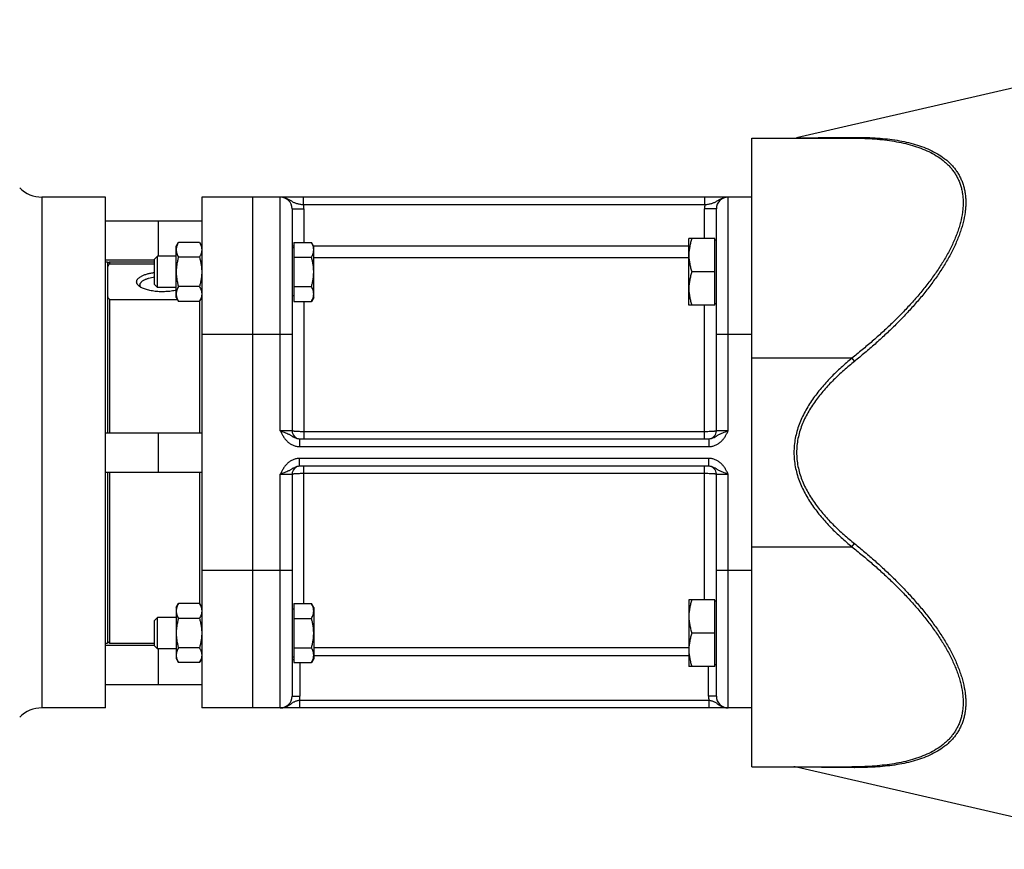
# Model space of a CAD drawing. Units: millimetres. Extents: x -1287 to 2066, y -682 to 887.
# Drawn here: x -1026 to -775, y -61 to 150 of the extents above; entities that cross this region are included whole.
import ezdxf

# ---------------------------------------------------------------- set-up
doc = ezdxf.new("R2010")
doc.units = ezdxf.units.MM
doc.header["$LTSCALE"] = 19.36
doc.layers.get('0').update_dxf_attribs({"linetype": 'CONTINUOUS'})
doc.layers.add('3_ALL_AXES', color=7, linetype='CONTINUOUS')

msp = doc.modelspace()

# ---------------------------------------------------------------- linework, layer by layer
at = {"color": 7, "linetype": 'CONTINUOUS'}
for p, q in [((-697.82, 150.42), (-828.06, 120.35)), ((-839.49, -39.73), (-839.49, 120.27)), ((-839.49, 120.27), (-814.01, 120.27)), ((-1003.99, 105.27), (-1020.18, 105.27)), ((-1003.99, -24.73), (-1003.99, 105.27)), ((-979.49, 105.27), (-979.49, -24.73)), ((-839.49, 105.27), (-979.49, 105.27)), ((-966.49, -24.73), (-966.49, 105.27)), ((-956.49, 102.27), (-956.49, 45.77)), ((-848.49, 45.77), (-848.49, 102.27)), ((-1003.99, 99.27), (-979.49, 99.27)), ((-990.49, 90.23), (-990.49, 99.27)), ((-985.99, 92.74), (-985.41, 93.74)), ((-980.07, 93.74), (-985.41, 93.74)), ((-980.07, 93.74), (-979.49, 92.74)), ((-956.09, 93.74), (-956.09, 78.73)), ((-956.09, 93.74), (-951.57, 93.74)), ((-950.99, 92.74), (-951.57, 93.74)), ((-855.49, 77.74), (-855.49, 94.74)), ((-848.89, 94.74), (-855.49, 94.74)), ((-848.89, 77.74), (-848.89, 94.74)), ((-848.49, 94.34), (-848.89, 94.34)), ((-991.49, 89.47), (-990.72, 90.24)), ((-990.72, 82.24), (-990.72, 90.24)), ((-985.99, 90.24), (-990.72, 90.24)), ((-985.99, 79.74), (-985.99, 92.74)), ((-956.09, 92.34), (-956.49, 92.34)), ((-950.99, 79.74), (-950.99, 92.74)), ((-1003.99, 89.27), (-991.49, 89.27)), ((-1003.49, 88.27), (-1002.99, 88.77)), ((-1002.99, 88.77), (-1002.99, 88.28)), ((-1002.99, 88.28), (-991.49, 88.28)), ((-991.49, 83), (-991.49, 89.47)), ((-980.07, 89.99), (-985.41, 89.99)), ((-956.09, 89.99), (-951.57, 89.99)), ((-848.89, 86.24), (-854.73, 86.24)), ((-991.49, 83), (-990.72, 82.24)), ((-985.99, 82.24), (-990.72, 82.24)), ((-980.07, 82.48), (-985.41, 82.48)), ((-956.09, 82.48), (-951.57, 82.48)), ((-1002.99, 79.12), (-1002.99, 45.27)), ((-985.63, 79.12), (-1002.99, 79.12)), ((-985.99, 79.74), (-985.41, 78.73)), ((-980.07, 78.73), (-985.41, 78.73)), ((-980.07, 78.73), (-979.49, 79.74)), ((-979.99, 45.27), (-979.99, 78.87)), ((-956.09, 80.14), (-956.49, 80.14)), ((-956.09, 78.73), (-951.57, 78.73)), ((-950.99, 79.74), (-951.57, 78.73)), ((-848.89, 77.74), (-855.49, 77.74)), ((-848.49, 78.14), (-848.89, 78.14)), ((-1003.99, 45.27), (-979.49, 45.27)), ((-990.49, 35.27), (-990.49, 45.27)), ((-954.59, 43.77), (-850.39, 43.77)), ((-1003.99, 35.27), (-979.49, 35.27)), ((-1002.99, 35.27), (-1002.99, -8.23)), ((-979.99, 1.68), (-979.99, 35.27)), ((-850.39, 36.77), (-954.59, 36.77)), ((-956.49, 34.77), (-956.49, -21.73)), ((-848.49, -21.73), (-848.49, 34.77)), ((-848.89, 2.81), (-855.49, 2.81)), ((-855.49, 2.81), (-855.49, -14.19)), ((-848.89, -14.19), (-848.89, 2.81)), ((-985.99, 0.81), (-985.41, 1.82)), ((-985.99, 0.81), (-985.99, -12.19)), ((-980.07, 1.82), (-985.41, 1.82)), ((-980.07, 1.82), (-979.49, 0.81)), ((-956.09, 0.41), (-956.49, 0.41)), ((-956.09, 1.82), (-956.09, -13.19)), ((-956.09, 1.82), (-951.57, 1.82)), ((-950.99, 0.81), (-951.57, 1.82)), ((-950.99, 0.81), (-950.99, -12.19)), ((-848.49, 2.41), (-848.89, 2.41)), ((-991.49, -2.46), (-990.72, -1.69)), ((-991.49, -8.92), (-991.49, -2.46)), ((-990.72, -9.69), (-990.72, -1.69)), ((-985.99, -1.69), (-990.72, -1.69)), ((-980.07, -1.94), (-985.41, -1.94)), ((-956.09, -1.94), (-951.57, -1.94)), ((-848.89, -5.69), (-854.73, -5.69)), ((-1003.99, -8.73), (-991.49, -8.73)), ((-1003.49, -7.73), (-1002.99, -8.23)), ((-991.49, -8.92), (-990.72, -9.69)), ((-985.99, -9.69), (-990.72, -9.69)), ((-990.49, -18.73), (-990.49, -9.69)), ((-980.07, -9.44), (-985.41, -9.44)), ((-956.09, -9.44), (-951.57, -9.44)), ((-985.99, -12.19), (-985.41, -13.19)), ((-980.07, -13.19), (-979.49, -12.19)), ((-956.09, -11.79), (-956.49, -11.79)), ((-950.99, -12.19), (-951.57, -13.19)), ((-980.07, -13.19), (-985.41, -13.19)), ((-956.09, -13.19), (-951.57, -13.19)), ((-848.89, -14.19), (-855.49, -14.19)), ((-848.49, -13.79), (-848.89, -13.79)), ((-1003.99, -18.73), (-979.49, -18.73)), ((-1003.99, -24.73), (-1020.18, -24.73)), ((-839.49, -24.73), (-979.49, -24.73)), ((-839.49, -39.73), (-814.01, -39.73)), ((-737.49, -60.71), (-828.06, -39.8))]:
    msp.add_line(p, q, dxfattribs=at)
at = {"color": 9, "linetype": 'CONTINUOUS'}
for p, q in [((-1020.18, 105.27), (-1020.18, -24.73)), ((-959.49, 45.77), (-959.49, 105.27)), ((-953.57, 103.27), (-953.57, 105.27)), ((-851.41, 103.27), (-851.41, 105.27)), ((-845.49, 45.77), (-845.49, 105.27)), ((-851.41, 103.27), (-953.57, 103.27)), ((-956.49, 102.27), (-953.49, 102.27)), ((-953.49, 102.27), (-953.49, 93.74)), ((-851.49, 94.74), (-851.49, 102.27)), ((-848.49, 102.27), (-851.49, 102.27)), ((-956.49, 92.87), (-956.09, 92.87)), ((-951.07, 92.87), (-855.49, 92.87)), ((-950.99, 89.9), (-855.49, 89.9)), ((-953.49, 78.73), (-953.49, 43.77)), ((-851.49, 43.77), (-851.49, 77.74)), ((-956.49, 70.27), (-979.49, 70.27)), ((-839.49, 70.27), (-848.49, 70.27)), ((-814.01, 64.27), (-839.49, 64.27)), ((-814.01, 64.27), (-813.34, 63.46)), ((-956.49, 45.77), (-959.49, 45.77)), ((-851.49, 45.56), (-953.49, 45.56)), ((-845.49, 45.77), (-848.49, 45.77)), ((-954.59, 43.77), (-954.59, 41.77)), ((-850.39, 43.77), (-850.39, 41.77)), ((-954.59, 41.77), (-850.39, 41.77)), ((-954.59, 36.77), (-954.59, 38.77)), ((-850.39, 38.77), (-954.59, 38.77)), ((-850.39, 36.77), (-850.39, 38.77)), ((-953.49, 1.82), (-953.49, 36.77)), ((-851.49, 2.81), (-851.49, 36.77)), ((-959.49, -24.73), (-959.49, 34.77)), ((-959.49, 34.77), (-956.49, 34.77)), ((-953.49, 34.98), (-851.49, 34.98)), ((-848.49, 34.77), (-845.49, 34.77)), ((-845.49, -24.73), (-845.49, 34.77)), ((-839.49, 16.27), (-814.01, 16.27)), ((-814.01, 16.27), (-813.34, 17.09)), ((-956.49, 10.27), (-979.49, 10.27)), ((-839.49, 10.27), (-848.49, 10.27)), ((-855.49, -9.45), (-950.99, -9.45)), ((-956.49, -12.44), (-956.09, -12.44)), ((-855.49, -11.44), (-950.99, -11.44)), ((-954.49, -13.19), (-954.49, -21.73)), ((-850.49, -21.73), (-850.49, -14.19)), ((-956.49, -21.73), (-954.49, -21.73)), ((-848.49, -21.73), (-850.49, -21.73)), ((-954.59, -22.73), (-954.59, -24.73)), ((-954.59, -22.73), (-850.39, -22.73)), ((-850.39, -22.73), (-850.39, -24.73))]:
    msp.add_line(p, q, dxfattribs=at)
at = {"color": 7, "linetype": 'CONTINUOUS'}
for centre, radius, start, end in [((-828.74, 123.27), 3, 270, 283), ((-1020.18, 113.27), 8, 225, 270), ((-959.49, 102.27), 3, 0, 90), ((-845.49, 102.27), 3, 90, 180), ((-954.49, 45.77), 2, 180, 267.2727), ((-850.49, 45.77), 2, 272.7273, 360), ((-954.49, 34.77), 2, 92.7273, 180), ((-850.49, 34.77), 2, 0, 87.2727), ((-959.49, -21.73), 3, 270, 360), ((-845.49, -21.73), 3, 180, 270), ((-1020.18, -32.73), 8, 90, 135), ((-828.74, -42.73), 3, 77, 90)]:
    msp.add_arc(centre, radius, start, end, dxfattribs=at)
at = {"color": 9, "linetype": 'CONTINUOUS'}
for centre, radius, start, end in [((-959.49, 102.27), 6, 0, 9.5941), ((-845.49, 102.27), 6, 170.4059, 180), ((-953.53, 92.87), 2.96, 180.0004, 190.4886), ((-953.5, -12.44), 2.99, 167.4028, 179.9999), ((-959.49, -21.73), 5, 348.463, 360), ((-845.49, -21.73), 5, 180, 191.537)]:
    msp.add_arc(centre, radius, start, end, dxfattribs=at)
for points, knots in [([(-828.06, 120.35), (-828.06, 120.35), (-828.06, 120.35), (-828.06, 120.35), (-828.05, 120.35), (-828.04, 120.35), (-828.03, 120.35), (-828.01, 120.35), (-827.97, 120.35), (-827.92, 120.35), (-827.86, 120.35), (-827.79, 120.35), (-827.71, 120.35), (-827.62, 120.35), (-827.48, 120.35), (-827.28, 120.36), (-827.01, 120.36), (-826.71, 120.36), (-826.38, 120.36), (-826.01, 120.37), (-825.61, 120.37), (-825.03, 120.37), (-824.25, 120.38), (-823.26, 120.39), (-822.18, 120.4), (-821.05, 120.41), (-819.86, 120.42), (-818.63, 120.42), (-817.35, 120.43), (-815.58, 120.45), (-814.24, 120.46), (-813.34, 120.47)], [0, 0, 0, 0, 0.000094, 0.000375, 0.000842, 0.001497, 0.002338, 0.003365, 0.005973, 0.009316, 0.013383, 0.018167, 0.023655, 0.029834, 0.036692, 0.052379, 0.070586, 0.091176, 0.114004, 0.138927, 0.165801, 0.194489, 0.256787, 0.32486, 0.397872, 0.475114, 0.55599, 0.64, 0.726729, 0.815826, 1, 1, 1, 1]), ([(-814.01, 120.27), (-813.95, 120.27), (-813.84, 120.28), (-813.67, 120.32), (-813.5, 120.38), (-813.39, 120.43), (-813.34, 120.47)], [0, 0, 0, 0, 0.243258, 0.489317, 0.7408, 1, 1, 1, 1]), ([(-813.34, 120.47), (-812.45, 120.47), (-810.71, 120.46), (-808.11, 120.35), (-805.58, 120.15), (-803.12, 119.84), (-800.73, 119.42), (-798.43, 118.87), (-796.24, 118.18), (-794.17, 117.35), (-792.23, 116.35), (-790.75, 115.36), (-789.66, 114.48), (-788.9, 113.77), (-788.2, 113.01), (-787.55, 112.2), (-786.97, 111.34), (-786.46, 110.42), (-786.02, 109.46), (-785.65, 108.44), (-785.36, 107.37), (-785.16, 106.26), (-785.03, 105.11), (-784.99, 103.91), (-785.03, 102.68), (-785.21, 100.97), (-785.54, 99.23), (-786.03, 97.48), (-786.47, 96.13), (-786.98, 94.77), (-787.56, 93.41), (-788.2, 92.04), (-789.15, 90.21), (-790.47, 87.92), (-792.23, 85.23), (-794.15, 82.59), (-796.22, 79.99), (-798.41, 77.44), (-800.71, 74.96), (-803.09, 72.53), (-805.56, 70.17), (-808.09, 67.87), (-810.68, 65.63), (-812.45, 64.18), (-813.34, 63.46)], [0, 0, 0, 0, 0.030226, 0.059871, 0.088896, 0.117264, 0.144939, 0.171893, 0.198108, 0.223591, 0.248381, 0.272572, 0.284499, 0.296346, 0.308149, 0.319951, 0.331797, 0.343742, 0.355839, 0.368146, 0.380716, 0.393601, 0.406845, 0.420483, 0.43454, 0.449033, 0.479323, 0.495115, 0.511313, 0.527894, 0.544829, 0.562092, 0.579654, 0.615554, 0.652322, 0.689768, 0.727736, 0.766097, 0.804747, 0.843605, 0.882605, 0.921696, 0.960838, 1, 1, 1, 1]), ([(-814.01, 120.27), (-813.13, 120.27), (-811.4, 120.25), (-808.82, 120.12), (-806.29, 119.91), (-803.84, 119.59), (-801.46, 119.16), (-799.17, 118.62), (-796.97, 117.94), (-794.9, 117.11), (-792.96, 116.12), (-791.47, 115.15), (-790.38, 114.28), (-789.61, 113.58), (-788.91, 112.83), (-788.26, 112.03), (-787.67, 111.18), (-787.15, 110.28), (-786.71, 109.33), (-786.33, 108.32), (-786.04, 107.27), (-785.83, 106.18), (-785.71, 105.04), (-785.67, 103.86), (-785.71, 102.64), (-785.88, 100.96), (-786.23, 99.24), (-786.71, 97.52), (-787.16, 96.19), (-787.68, 94.86), (-788.26, 93.52), (-788.91, 92.18), (-789.86, 90.37), (-791.19, 88.14), (-792.95, 85.51), (-794.88, 82.92), (-796.95, 80.38), (-799.14, 77.9), (-801.43, 75.47), (-803.81, 73.11), (-806.27, 70.81), (-808.79, 68.57), (-811.37, 66.39), (-813.13, 64.97), (-814.01, 64.27)], [0, 0, 0, 0, 0.030365, 0.06017, 0.089377, 0.117945, 0.145838, 0.173024, 0.19948, 0.225205, 0.250227, 0.274627, 0.286644, 0.29857, 0.310439, 0.322291, 0.334173, 0.346136, 0.358236, 0.370531, 0.383077, 0.395927, 0.409127, 0.422715, 0.436719, 0.451156, 0.481332, 0.497068, 0.513208, 0.52973, 0.546607, 0.56381, 0.581309, 0.61708, 0.65371, 0.69101, 0.728826, 0.767031, 0.805522, 0.84422, 0.883061, 0.921996, 0.960986, 1, 1, 1, 1]), ([(-953.57, 103.27), (-953.72, 103.29), (-954.01, 103.32), (-954.44, 103.39), (-954.85, 103.47), (-955.24, 103.57), (-955.6, 103.7), (-955.95, 103.84), (-956.28, 104.02), (-956.6, 104.21), (-956.91, 104.4), (-957.24, 104.6), (-957.58, 104.79), (-957.93, 104.95), (-958.3, 105.09), (-958.69, 105.19), (-959.09, 105.26), (-959.36, 105.27), (-959.49, 105.27)], [0, 0, 0, 0, 0.06965, 0.13811, 0.204453, 0.268167, 0.329299, 0.388466, 0.446661, 0.504887, 0.56384, 0.623828, 0.684871, 0.746831, 0.809517, 0.87273, 0.936282, 1, 1, 1, 1]), ([(-845.49, 105.27), (-845.62, 105.27), (-845.89, 105.26), (-846.29, 105.19), (-846.68, 105.09), (-847.05, 104.95), (-847.4, 104.79), (-847.74, 104.6), (-848.07, 104.4), (-848.38, 104.21), (-848.7, 104.02), (-849.03, 103.84), (-849.38, 103.7), (-849.74, 103.57), (-850.13, 103.47), (-850.54, 103.39), (-850.97, 103.32), (-851.26, 103.29), (-851.41, 103.27)], [0, 0, 0, 0, 0.063718, 0.12727, 0.190483, 0.253169, 0.315129, 0.376172, 0.43616, 0.495113, 0.553338, 0.611534, 0.670701, 0.731833, 0.795547, 0.86189, 0.93035, 1, 1, 1, 1]), ([(-814.01, 64.27), (-814.94, 63.5), (-816.32, 62.31), (-818.08, 60.65), (-819.37, 59.36), (-820.61, 58.04), (-821.81, 56.67), (-822.95, 55.25), (-824.02, 53.79), (-825.02, 52.27), (-825.94, 50.7), (-826.75, 49.07), (-827.44, 47.39), (-828.01, 45.66), (-828.43, 43.89), (-828.68, 42.09), (-828.77, 40.27), (-828.68, 38.46), (-828.43, 36.65), (-828.01, 34.88), (-827.44, 33.15), (-826.75, 31.47), (-825.94, 29.85), (-825.02, 28.28), (-824.02, 26.76), (-822.95, 25.29), (-821.81, 23.88), (-820.61, 22.51), (-819.37, 21.18), (-818.08, 19.9), (-816.32, 18.24), (-814.94, 17.05), (-814.01, 16.27)], [0, 0, 0, 0, 0.062503, 0.093757, 0.12501, 0.156263, 0.187516, 0.218769, 0.250021, 0.281272, 0.312522, 0.343772, 0.37502, 0.406266, 0.437512, 0.468756, 0.5, 0.531244, 0.562488, 0.593734, 0.62498, 0.656228, 0.687478, 0.718728, 0.749979, 0.781231, 0.812484, 0.843737, 0.87499, 0.906243, 0.937497, 1, 1, 1, 1]), ([(-813.34, 63.46), (-814.26, 62.72), (-815.62, 61.58), (-817.37, 59.98), (-818.65, 58.75), (-819.88, 57.48), (-821.08, 56.17), (-822.21, 54.81), (-823.29, 53.4), (-824.3, 51.93), (-825.22, 50.41), (-826.04, 48.84), (-826.74, 47.21), (-827.32, 45.53), (-827.74, 43.8), (-828.01, 42.05), (-828.09, 40.27), (-828.01, 38.5), (-827.74, 36.74), (-827.32, 35.02), (-826.74, 33.34), (-826.04, 31.71), (-825.22, 30.13), (-824.3, 28.61), (-823.29, 27.15), (-822.21, 25.74), (-821.08, 24.38), (-819.88, 23.06), (-818.65, 21.79), (-817.37, 20.56), (-815.62, 18.97), (-814.26, 17.83), (-813.34, 17.09)], [0, 0, 0, 0, 0.062503, 0.093757, 0.12501, 0.156264, 0.187517, 0.218769, 0.250021, 0.281273, 0.312523, 0.343773, 0.375021, 0.406268, 0.437513, 0.468757, 0.5, 0.531243, 0.562487, 0.593732, 0.624979, 0.656227, 0.687477, 0.718727, 0.749979, 0.781231, 0.812483, 0.843736, 0.87499, 0.906243, 0.937497, 1, 1, 1, 1]), ([(-959.49, 45.77), (-959.36, 45.52), (-959.11, 45.02), (-958.77, 44.41), (-958.46, 43.95), (-958.21, 43.61), (-957.93, 43.3), (-957.63, 43), (-957.31, 42.73), (-956.97, 42.49), (-956.61, 42.27), (-956.23, 42.09), (-955.83, 41.95), (-955.43, 41.85), (-955.01, 41.79), (-954.73, 41.77), (-954.59, 41.77)], [0, 0, 0, 0, 0.125017, 0.250011, 0.312518, 0.375024, 0.437527, 0.500029, 0.56253, 0.625029, 0.687527, 0.750023, 0.812518, 0.875013, 0.937507, 1, 1, 1, 1]), ([(-959.49, 45.77), (-959.38, 45.74), (-959.15, 45.66), (-958.7, 45.51), (-958.17, 45.31), (-957.65, 45.1), (-957.27, 44.91), (-956.99, 44.76), (-956.72, 44.61), (-956.36, 44.39), (-956, 44.17), (-955.6, 43.98), (-955.28, 43.87), (-954.94, 43.79), (-954.71, 43.77), (-954.59, 43.77)], [0, 0, 0, 0, 0.067419, 0.134302, 0.264603, 0.38844, 0.447968, 0.506381, 0.564326, 0.622568, 0.742576, 0.805, 0.86893, 0.934045, 1, 1, 1, 1]), ([(-953.49, 45.56), (-953.69, 45.56), (-954.07, 45.56), (-954.62, 45.58), (-955.14, 45.6), (-955.53, 45.62), (-955.8, 45.64), (-955.98, 45.66), (-956.11, 45.67), (-956.2, 45.68), (-956.26, 45.69), (-956.31, 45.7), (-956.36, 45.71), (-956.4, 45.72), (-956.43, 45.73), (-956.45, 45.74), (-956.47, 45.75), (-956.48, 45.76), (-956.49, 45.76), (-956.49, 45.77)], [0, 0, 0, 0, 0.193541, 0.379672, 0.551275, 0.701809, 0.767357, 0.825581, 0.875944, 0.898033, 0.917997, 0.935794, 0.951395, 0.964778, 0.97594, 0.984903, 0.988581, 0.991745, 1, 1, 1, 1]), ([(-848.49, 45.77), (-848.49, 45.76), (-848.5, 45.76), (-848.51, 45.75), (-848.53, 45.74), (-848.55, 45.73), (-848.58, 45.72), (-848.62, 45.71), (-848.67, 45.7), (-848.72, 45.69), (-848.78, 45.68), (-848.87, 45.67), (-849, 45.66), (-849.18, 45.64), (-849.45, 45.62), (-849.84, 45.6), (-850.36, 45.58), (-850.91, 45.56), (-851.29, 45.56), (-851.49, 45.56)], [0, 0, 0, 0, 0.008255, 0.011419, 0.015097, 0.02406, 0.035222, 0.048605, 0.064206, 0.082003, 0.101967, 0.124056, 0.174419, 0.232643, 0.298191, 0.448725, 0.620328, 0.806459, 1, 1, 1, 1]), ([(-850.39, 41.77), (-850.25, 41.77), (-849.97, 41.79), (-849.55, 41.85), (-849.15, 41.95), (-848.75, 42.09), (-848.37, 42.27), (-848.01, 42.49), (-847.67, 42.73), (-847.35, 43), (-847.05, 43.3), (-846.77, 43.61), (-846.52, 43.95), (-846.21, 44.41), (-845.87, 45.02), (-845.61, 45.52), (-845.49, 45.77)], [0, 0, 0, 0, 0.062493, 0.124987, 0.187482, 0.249977, 0.312473, 0.374971, 0.43747, 0.499971, 0.562473, 0.624976, 0.687482, 0.749989, 0.874983, 1, 1, 1, 1]), ([(-850.39, 43.77), (-850.27, 43.77), (-850.04, 43.79), (-849.7, 43.87), (-849.38, 43.98), (-848.98, 44.17), (-848.62, 44.39), (-848.26, 44.61), (-847.99, 44.76), (-847.71, 44.91), (-847.33, 45.1), (-846.81, 45.31), (-846.27, 45.51), (-845.83, 45.66), (-845.6, 45.74), (-845.49, 45.77)], [0, 0, 0, 0, 0.065955, 0.13107, 0.195, 0.257424, 0.377432, 0.435674, 0.493619, 0.552032, 0.61156, 0.735397, 0.865698, 0.932581, 1, 1, 1, 1]), ([(-954.59, 38.77), (-954.73, 38.77), (-955.01, 38.76), (-955.43, 38.7), (-955.83, 38.59), (-956.23, 38.45), (-956.61, 38.27), (-956.97, 38.06), (-957.31, 37.82), (-957.63, 37.55), (-957.93, 37.25), (-958.21, 36.93), (-958.46, 36.6), (-958.77, 36.13), (-959.11, 35.52), (-959.36, 35.02), (-959.49, 34.77)], [0, 0, 0, 0, 0.062493, 0.124987, 0.187482, 0.249977, 0.312473, 0.374971, 0.43747, 0.499971, 0.562473, 0.624976, 0.687482, 0.749989, 0.874983, 1, 1, 1, 1]), ([(-845.49, 34.77), (-845.61, 35.02), (-845.87, 35.52), (-846.21, 36.13), (-846.52, 36.6), (-846.77, 36.93), (-847.05, 37.25), (-847.35, 37.55), (-847.67, 37.82), (-848.01, 38.06), (-848.37, 38.27), (-848.75, 38.45), (-849.15, 38.59), (-849.55, 38.7), (-849.97, 38.76), (-850.25, 38.77), (-850.39, 38.77)], [0, 0, 0, 0, 0.125017, 0.250011, 0.312518, 0.375024, 0.437527, 0.500029, 0.56253, 0.625029, 0.687527, 0.750023, 0.812518, 0.875013, 0.937507, 1, 1, 1, 1]), ([(-954.59, 36.77), (-954.71, 36.77), (-954.94, 36.75), (-955.28, 36.68), (-955.6, 36.56), (-956, 36.37), (-956.36, 36.15), (-956.72, 35.94), (-956.99, 35.78), (-957.27, 35.63), (-957.65, 35.45), (-958.17, 35.23), (-958.7, 35.04), (-959.15, 34.89), (-959.38, 34.81), (-959.49, 34.77)], [0, 0, 0, 0, 0.065955, 0.13107, 0.195, 0.257424, 0.377432, 0.435674, 0.493619, 0.552032, 0.61156, 0.735397, 0.865698, 0.932581, 1, 1, 1, 1]), ([(-845.49, 34.77), (-845.6, 34.81), (-845.83, 34.89), (-846.27, 35.04), (-846.81, 35.23), (-847.33, 35.45), (-847.71, 35.63), (-847.99, 35.78), (-848.26, 35.94), (-848.62, 36.15), (-848.98, 36.37), (-849.38, 36.56), (-849.7, 36.68), (-850.04, 36.75), (-850.27, 36.77), (-850.39, 36.77)], [0, 0, 0, 0, 0.067419, 0.134302, 0.264603, 0.38844, 0.447968, 0.506381, 0.564326, 0.622568, 0.742576, 0.805, 0.86893, 0.934045, 1, 1, 1, 1]), ([(-956.49, 34.77), (-956.49, 34.78), (-956.48, 34.79), (-956.47, 34.8), (-956.45, 34.81), (-956.43, 34.81), (-956.4, 34.82), (-956.36, 34.83), (-956.31, 34.84), (-956.26, 34.85), (-956.2, 34.86), (-956.11, 34.88), (-955.98, 34.89), (-955.8, 34.91), (-955.53, 34.93), (-955.14, 34.95), (-954.62, 34.97), (-954.07, 34.98), (-953.69, 34.98), (-953.49, 34.98)], [0, 0, 0, 0, 0.008255, 0.011419, 0.015097, 0.02406, 0.035222, 0.048605, 0.064206, 0.082003, 0.101967, 0.124056, 0.174419, 0.232643, 0.298191, 0.448725, 0.620328, 0.806459, 1, 1, 1, 1]), ([(-851.49, 34.98), (-851.29, 34.98), (-850.91, 34.98), (-850.36, 34.97), (-849.84, 34.95), (-849.45, 34.93), (-849.18, 34.91), (-849, 34.89), (-848.87, 34.88), (-848.78, 34.86), (-848.72, 34.85), (-848.67, 34.84), (-848.62, 34.83), (-848.58, 34.82), (-848.55, 34.81), (-848.53, 34.81), (-848.51, 34.8), (-848.5, 34.79), (-848.49, 34.78), (-848.49, 34.77)], [0, 0, 0, 0, 0.193541, 0.379672, 0.551275, 0.701809, 0.767357, 0.825581, 0.875944, 0.898033, 0.917997, 0.935794, 0.951395, 0.964778, 0.97594, 0.984903, 0.988581, 0.991745, 1, 1, 1, 1]), ([(-814.01, 16.27), (-813.13, 15.57), (-811.37, 14.16), (-808.79, 11.98), (-806.27, 9.74), (-803.81, 7.44), (-801.43, 5.07), (-799.14, 2.65), (-796.95, 0.17), (-794.88, -2.37), (-792.95, -4.96), (-791.19, -7.59), (-789.86, -9.83), (-788.91, -11.63), (-788.26, -12.97), (-787.68, -14.31), (-787.16, -15.65), (-786.71, -16.97), (-786.23, -18.7), (-785.88, -20.41), (-785.71, -22.1), (-785.67, -23.31), (-785.71, -24.49), (-785.83, -25.63), (-786.04, -26.73), (-786.33, -27.78), (-786.71, -28.78), (-787.15, -29.73), (-787.67, -30.63), (-788.26, -31.48), (-788.91, -32.28), (-789.61, -33.03), (-790.38, -33.73), (-791.47, -34.6), (-792.96, -35.58), (-794.9, -36.56), (-796.97, -37.39), (-799.17, -38.07), (-801.46, -38.62), (-803.84, -39.05), (-806.29, -39.36), (-808.82, -39.58), (-811.4, -39.7), (-813.13, -39.73), (-814.01, -39.73)], [0, 0, 0, 0, 0.039014, 0.078004, 0.116939, 0.15578, 0.194478, 0.232969, 0.271174, 0.30899, 0.34629, 0.38292, 0.418691, 0.43619, 0.453393, 0.47027, 0.486792, 0.502932, 0.518668, 0.548844, 0.563281, 0.577285, 0.590873, 0.604073, 0.616923, 0.629469, 0.641764, 0.653864, 0.665827, 0.677709, 0.689561, 0.70143, 0.713356, 0.725373, 0.749773, 0.774795, 0.80052, 0.826976, 0.854162, 0.882055, 0.910623, 0.93983, 0.969635, 1, 1, 1, 1]), ([(-813.34, 17.09), (-812.45, 16.37), (-810.68, 14.92), (-808.09, 12.68), (-805.56, 10.38), (-803.09, 8.01), (-800.71, 5.59), (-798.41, 3.1), (-796.22, 0.56), (-794.15, -2.04), (-792.23, -4.69), (-790.47, -7.38), (-789.15, -9.66), (-788.2, -11.5), (-787.56, -12.86), (-786.98, -14.23), (-786.47, -15.59), (-786.03, -16.93), (-785.54, -18.69), (-785.21, -20.43), (-785.03, -22.14), (-784.99, -23.37), (-785.03, -24.56), (-785.16, -25.72), (-785.36, -26.83), (-785.65, -27.89), (-786.02, -28.91), (-786.46, -29.88), (-786.97, -30.79), (-787.55, -31.65), (-788.2, -32.46), (-788.9, -33.22), (-789.66, -33.93), (-790.75, -34.82), (-792.23, -35.8), (-794.17, -36.8), (-796.24, -37.64), (-798.43, -38.32), (-800.73, -38.87), (-803.12, -39.29), (-805.58, -39.6), (-808.11, -39.8), (-810.71, -39.91), (-812.45, -39.93), (-813.34, -39.92)], [0, 0, 0, 0, 0.039162, 0.078304, 0.117395, 0.156395, 0.195253, 0.233903, 0.272264, 0.310232, 0.347678, 0.384446, 0.420346, 0.437908, 0.455171, 0.472106, 0.488687, 0.504885, 0.520677, 0.550967, 0.56546, 0.579517, 0.593155, 0.606399, 0.619284, 0.631854, 0.644161, 0.656258, 0.668203, 0.680049, 0.691851, 0.703654, 0.715501, 0.727428, 0.751619, 0.776409, 0.801892, 0.828107, 0.855061, 0.882736, 0.911104, 0.940129, 0.969774, 1, 1, 1, 1]), ([(-959.49, -24.73), (-959.38, -24.73), (-959.15, -24.72), (-958.81, -24.67), (-958.48, -24.59), (-958.16, -24.48), (-957.85, -24.35), (-957.55, -24.2), (-957.27, -24.03), (-956.99, -23.84), (-956.72, -23.66), (-956.46, -23.47), (-956.19, -23.3), (-955.9, -23.14), (-955.6, -23), (-955.28, -22.89), (-954.94, -22.8), (-954.71, -22.75), (-954.59, -22.73)], [0, 0, 0, 0, 0.063562, 0.127052, 0.190395, 0.253509, 0.316303, 0.378675, 0.440521, 0.501753, 0.562341, 0.622394, 0.682264, 0.742597, 0.804206, 0.867726, 0.933217, 1, 1, 1, 1]), ([(-850.39, -22.73), (-850.27, -22.75), (-850.04, -22.8), (-849.7, -22.89), (-849.38, -23), (-849.08, -23.14), (-848.79, -23.3), (-848.52, -23.47), (-848.26, -23.66), (-847.99, -23.84), (-847.71, -24.03), (-847.43, -24.2), (-847.13, -24.35), (-846.82, -24.48), (-846.5, -24.59), (-846.17, -24.67), (-845.83, -24.72), (-845.6, -24.73), (-845.49, -24.73)], [0, 0, 0, 0, 0.066783, 0.132274, 0.195794, 0.257403, 0.317736, 0.377606, 0.437659, 0.498247, 0.559479, 0.621325, 0.683697, 0.746491, 0.809605, 0.872948, 0.936438, 1, 1, 1, 1]), ([(-813.34, -39.92), (-814.24, -39.91), (-815.58, -39.9), (-817.35, -39.89), (-818.63, -39.88), (-819.86, -39.87), (-821.05, -39.86), (-822.18, -39.85), (-823.26, -39.84), (-824.25, -39.83), (-825.03, -39.83), (-825.61, -39.82), (-826.01, -39.82), (-826.38, -39.82), (-826.71, -39.81), (-827.01, -39.81), (-827.28, -39.81), (-827.48, -39.81), (-827.62, -39.81), (-827.71, -39.81), (-827.79, -39.81), (-827.86, -39.81), (-827.92, -39.8), (-827.97, -39.8), (-828.01, -39.8), (-828.03, -39.8), (-828.04, -39.8), (-828.05, -39.8), (-828.06, -39.8), (-828.06, -39.8), (-828.06, -39.8), (-828.06, -39.8)], [0, 0, 0, 0, 0.184174, 0.273271, 0.36, 0.44401, 0.524886, 0.602128, 0.67514, 0.743213, 0.805511, 0.834199, 0.861073, 0.885996, 0.908824, 0.929414, 0.947621, 0.963308, 0.970166, 0.976345, 0.981833, 0.986617, 0.990684, 0.994027, 0.996635, 0.997662, 0.998503, 0.999158, 0.999625, 0.999906, 1, 1, 1, 1]), ([(-814.01, -39.73), (-813.95, -39.73), (-813.84, -39.74), (-813.67, -39.77), (-813.5, -39.83), (-813.39, -39.89), (-813.34, -39.92)], [0, 0, 0, 0, 0.243258, 0.489317, 0.7408, 1, 1, 1, 1])]:
    msp.add_open_spline(points, degree=3, knots=knots, dxfattribs=at)
at = {"color": 7, "linetype": 'CONTINUOUS'}
for points, knots in [([(-985.41, 93.74), (-985.5, 93.59), (-985.65, 93.29), (-985.84, 92.82), (-985.94, 92.42), (-985.98, 92.1), (-985.99, 91.94), (-985.99, 91.86)], [0, 0, 0, 0, 0.261592, 0.514394, 0.759441, 0.880036, 1, 1, 1, 1]), ([(-980.07, 93.74), (-979.98, 93.59), (-979.82, 93.29), (-979.64, 92.82), (-979.54, 92.42), (-979.5, 92.1), (-979.49, 91.94), (-979.49, 91.86)], [0, 0, 0, 0, 0.261592, 0.514394, 0.759441, 0.880036, 1, 1, 1, 1]), ([(-950.99, 91.86), (-950.99, 91.94), (-951, 92.1), (-951.04, 92.42), (-951.14, 92.82), (-951.32, 93.29), (-951.48, 93.59), (-951.57, 93.74)], [0, 0, 0, 0, 0.119964, 0.240557, 0.485603, 0.738406, 1, 1, 1, 1]), ([(-854.73, 94.74), (-854.85, 94.39), (-855.06, 93.7), (-855.3, 92.64), (-855.45, 91.57), (-855.49, 90.84), (-855.49, 90.49)], [0, 0, 0, 0, 0.251423, 0.501757, 0.751155, 1, 1, 1, 1]), ([(-985.99, 91.86), (-985.99, 91.78), (-985.98, 91.63), (-985.94, 91.31), (-985.84, 90.91), (-985.65, 90.44), (-985.5, 90.14), (-985.41, 89.99)], [0, 0, 0, 0, 0.119964, 0.240557, 0.485603, 0.738406, 1, 1, 1, 1]), ([(-979.49, 91.86), (-979.49, 91.78), (-979.5, 91.63), (-979.54, 91.31), (-979.64, 90.91), (-979.82, 90.44), (-979.98, 90.14), (-980.07, 89.99)], [0, 0, 0, 0, 0.119964, 0.240557, 0.485603, 0.738406, 1, 1, 1, 1]), ([(-951.57, 89.99), (-951.48, 90.14), (-951.32, 90.44), (-951.14, 90.91), (-951.04, 91.31), (-951, 91.63), (-950.99, 91.78), (-950.99, 91.86)], [0, 0, 0, 0, 0.261592, 0.514394, 0.759441, 0.880036, 1, 1, 1, 1]), ([(-855.49, 90.49), (-855.49, 90.13), (-855.45, 89.4), (-855.3, 88.33), (-855.06, 87.27), (-854.85, 86.58), (-854.73, 86.24)], [0, 0, 0, 0, 0.248843, 0.498242, 0.748576, 1, 1, 1, 1]), ([(-1002.99, 88.28), (-1003.04, 88.21), (-1003.21, 87.93), (-1003.37, 87.64), (-1003.49, 87.43)], [0, 0, 0, 0, 0.253852, 1, 1, 1, 1]), ([(-985.41, 89.99), (-985.5, 89.68), (-985.66, 89.07), (-985.84, 88.13), (-985.96, 87.19), (-985.99, 86.55), (-985.99, 86.24)], [0, 0, 0, 0, 0.250015, 0.500019, 0.750012, 1, 1, 1, 1]), ([(-980.07, 89.99), (-979.98, 89.68), (-979.82, 89.07), (-979.64, 88.13), (-979.52, 87.19), (-979.49, 86.55), (-979.49, 86.24)], [0, 0, 0, 0, 0.250015, 0.500019, 0.750012, 1, 1, 1, 1]), ([(-950.99, 86.24), (-950.99, 86.55), (-951.02, 87.19), (-951.14, 88.13), (-951.32, 89.07), (-951.48, 89.68), (-951.57, 89.99)], [0, 0, 0, 0, 0.249986, 0.499979, 0.749983, 1, 1, 1, 1]), ([(-996.06, 83.7), (-996.06, 83.76), (-996.05, 83.9), (-995.99, 84.1), (-995.88, 84.29), (-995.74, 84.48), (-995.56, 84.67), (-995.34, 84.85), (-995.08, 85.02), (-994.79, 85.19), (-994.47, 85.34), (-994.12, 85.49), (-993.74, 85.62), (-993.33, 85.74), (-992.9, 85.85), (-992.28, 85.98), (-991.81, 86.05), (-991.49, 86.09)], [0, 0, 0, 0, 0.03627, 0.073813, 0.113753, 0.156973, 0.204101, 0.255536, 0.311494, 0.372039, 0.437123, 0.506604, 0.580267, 0.657835, 0.73898, 0.823334, 1, 1, 1, 1]), ([(-985.99, 86.24), (-985.99, 85.92), (-985.96, 85.28), (-985.84, 84.34), (-985.66, 83.4), (-985.5, 82.79), (-985.41, 82.48)], [0, 0, 0, 0, 0.249986, 0.499979, 0.749983, 1, 1, 1, 1]), ([(-979.49, 86.24), (-979.49, 85.92), (-979.52, 85.28), (-979.64, 84.34), (-979.82, 83.4), (-979.98, 82.79), (-980.07, 82.48)], [0, 0, 0, 0, 0.249986, 0.499979, 0.749983, 1, 1, 1, 1]), ([(-951.57, 82.48), (-951.48, 82.79), (-951.32, 83.4), (-951.14, 84.34), (-951.02, 85.28), (-950.99, 85.92), (-950.99, 86.24)], [0, 0, 0, 0, 0.250015, 0.500019, 0.750012, 1, 1, 1, 1]), ([(-854.73, 86.24), (-854.85, 85.89), (-855.06, 85.2), (-855.3, 84.14), (-855.45, 83.07), (-855.49, 82.34), (-855.49, 81.99)], [0, 0, 0, 0, 0.251423, 0.501757, 0.751155, 1, 1, 1, 1]), ([(-995.47, 82.65), (-995.57, 82.73), (-995.69, 82.85), (-995.83, 83.03), (-995.92, 83.16), (-995.98, 83.29), (-996.03, 83.43), (-996.06, 83.56), (-996.06, 83.65), (-996.06, 83.7)], [0, 0, 0, 0, 0.289512, 0.42204, 0.547325, 0.666387, 0.780492, 0.891138, 1, 1, 1, 1]), ([(-995.21, 82.91), (-995.21, 82.97), (-995.2, 83.08), (-995.15, 83.25), (-995.07, 83.41), (-994.95, 83.57), (-994.81, 83.73), (-994.63, 83.88), (-994.42, 84.03), (-994.19, 84.17), (-993.93, 84.3), (-993.64, 84.42), (-993.33, 84.54), (-992.88, 84.68), (-992.26, 84.84), (-991.75, 84.93), (-991.49, 84.96)], [0, 0, 0, 0, 0.036897, 0.074995, 0.115366, 0.158863, 0.206108, 0.257513, 0.313312, 0.373599, 0.438354, 0.507472, 0.580771, 0.658013, 0.823098, 1, 1, 1, 1]), ([(-995.01, 82.33), (-995.04, 82.37), (-995.1, 82.47), (-995.17, 82.61), (-995.21, 82.76), (-995.21, 82.86), (-995.21, 82.91)], [0, 0, 0, 0, 0.269467, 0.522724, 0.764393, 1, 1, 1, 1]), ([(-985.99, 81.57), (-986.19, 81.52), (-986.61, 81.43), (-987.25, 81.32), (-987.92, 81.25), (-988.61, 81.2), (-989.3, 81.18), (-990, 81.18), (-990.69, 81.22), (-991.37, 81.28), (-992.03, 81.37), (-992.66, 81.49), (-993.25, 81.63), (-993.8, 81.79), (-994.3, 81.97), (-994.75, 82.18), (-995.14, 82.4), (-995.37, 82.57), (-995.47, 82.65)], [0, 0, 0, 0, 0.063895, 0.130598, 0.199498, 0.269946, 0.34127, 0.412778, 0.48378, 0.553592, 0.621549, 0.687019, 0.749417, 0.808212, 0.862955, 0.91329, 0.958991, 1, 1, 1, 1]), ([(-985.41, 82.48), (-985.5, 82.33), (-985.65, 82.03), (-985.84, 81.56), (-985.94, 81.16), (-985.98, 80.84), (-985.99, 80.69), (-985.99, 80.61)], [0, 0, 0, 0, 0.261592, 0.514394, 0.759441, 0.880036, 1, 1, 1, 1]), ([(-985.99, 80.61), (-985.99, 80.53), (-985.98, 80.37), (-985.94, 80.05), (-985.84, 79.65), (-985.65, 79.18), (-985.5, 78.88), (-985.41, 78.73)], [0, 0, 0, 0, 0.119964, 0.240557, 0.485603, 0.738406, 1, 1, 1, 1]), ([(-980.07, 82.48), (-979.98, 82.33), (-979.82, 82.03), (-979.64, 81.56), (-979.54, 81.16), (-979.5, 80.84), (-979.49, 80.69), (-979.49, 80.61)], [0, 0, 0, 0, 0.261592, 0.514394, 0.759441, 0.880036, 1, 1, 1, 1]), ([(-979.49, 80.61), (-979.49, 80.53), (-979.5, 80.37), (-979.54, 80.05), (-979.64, 79.65), (-979.82, 79.18), (-979.98, 78.88), (-980.07, 78.73)], [0, 0, 0, 0, 0.119964, 0.240557, 0.485603, 0.738406, 1, 1, 1, 1]), ([(-950.99, 80.61), (-950.99, 80.69), (-951, 80.84), (-951.04, 81.16), (-951.14, 81.56), (-951.32, 82.03), (-951.48, 82.33), (-951.57, 82.48)], [0, 0, 0, 0, 0.119964, 0.240557, 0.485603, 0.738406, 1, 1, 1, 1]), ([(-951.57, 78.73), (-951.48, 78.88), (-951.32, 79.18), (-951.14, 79.65), (-951.04, 80.05), (-951, 80.37), (-950.99, 80.53), (-950.99, 80.61)], [0, 0, 0, 0, 0.261592, 0.514394, 0.759441, 0.880036, 1, 1, 1, 1]), ([(-855.49, 81.99), (-855.49, 81.63), (-855.45, 80.9), (-855.3, 79.83), (-855.06, 78.77), (-854.85, 78.08), (-854.73, 77.74)], [0, 0, 0, 0, 0.248843, 0.498242, 0.748576, 1, 1, 1, 1]), ([(-1003.49, 79.97), (-1003.45, 79.89), (-1003.29, 79.61), (-1003.12, 79.32), (-1002.99, 79.12)], [0, 0, 0, 0, 0.246249, 1, 1, 1, 1]), ([(-854.73, 2.81), (-854.85, 2.47), (-855.06, 1.77), (-855.3, 0.71), (-855.45, -0.36), (-855.49, -1.08), (-855.49, -1.44)], [0, 0, 0, 0, 0.251423, 0.501757, 0.751155, 1, 1, 1, 1]), ([(-985.41, 1.82), (-985.5, 1.67), (-985.65, 1.36), (-985.84, 0.9), (-985.94, 0.5), (-985.98, 0.18), (-985.99, 0.02), (-985.99, -0.06)], [0, 0, 0, 0, 0.261592, 0.514394, 0.759441, 0.880036, 1, 1, 1, 1]), ([(-980.07, 1.82), (-979.98, 1.67), (-979.82, 1.36), (-979.64, 0.9), (-979.54, 0.5), (-979.5, 0.18), (-979.49, 0.02), (-979.49, -0.06)], [0, 0, 0, 0, 0.261592, 0.514394, 0.759441, 0.880036, 1, 1, 1, 1]), ([(-950.99, -0.06), (-950.99, 0.02), (-951, 0.18), (-951.04, 0.5), (-951.14, 0.9), (-951.32, 1.36), (-951.48, 1.67), (-951.57, 1.82)], [0, 0, 0, 0, 0.119964, 0.240557, 0.485603, 0.738406, 1, 1, 1, 1]), ([(-985.99, -0.06), (-985.99, -0.14), (-985.98, -0.3), (-985.94, -0.62), (-985.84, -1.02), (-985.65, -1.48), (-985.5, -1.79), (-985.41, -1.94)], [0, 0, 0, 0, 0.119964, 0.240557, 0.485603, 0.738406, 1, 1, 1, 1]), ([(-985.41, -1.94), (-985.5, -2.24), (-985.66, -2.86), (-985.84, -3.79), (-985.96, -4.74), (-985.99, -5.37), (-985.99, -5.69)], [0, 0, 0, 0, 0.250015, 0.500019, 0.750012, 1, 1, 1, 1]), ([(-979.49, -0.06), (-979.49, -0.14), (-979.5, -0.3), (-979.54, -0.62), (-979.64, -1.02), (-979.82, -1.48), (-979.98, -1.79), (-980.07, -1.94)], [0, 0, 0, 0, 0.119964, 0.240557, 0.485603, 0.738406, 1, 1, 1, 1]), ([(-980.07, -1.94), (-979.98, -2.24), (-979.82, -2.86), (-979.64, -3.79), (-979.52, -4.74), (-979.49, -5.37), (-979.49, -5.69)], [0, 0, 0, 0, 0.250015, 0.500019, 0.750012, 1, 1, 1, 1]), ([(-951.57, -1.94), (-951.48, -1.79), (-951.32, -1.48), (-951.14, -1.02), (-951.04, -0.62), (-951, -0.3), (-950.99, -0.14), (-950.99, -0.06)], [0, 0, 0, 0, 0.261592, 0.514394, 0.759441, 0.880036, 1, 1, 1, 1]), ([(-950.99, -5.69), (-950.99, -5.37), (-951.02, -4.74), (-951.14, -3.79), (-951.32, -2.86), (-951.48, -2.24), (-951.57, -1.94)], [0, 0, 0, 0, 0.249986, 0.499979, 0.749983, 1, 1, 1, 1]), ([(-855.49, -1.44), (-855.49, -1.8), (-855.45, -2.52), (-855.3, -3.59), (-855.06, -4.65), (-854.85, -5.34), (-854.73, -5.69)], [0, 0, 0, 0, 0.248843, 0.498242, 0.748576, 1, 1, 1, 1]), ([(-985.99, -5.69), (-985.99, -6.01), (-985.96, -6.64), (-985.84, -7.59), (-985.66, -8.52), (-985.5, -9.14), (-985.41, -9.44)], [0, 0, 0, 0, 0.249986, 0.499979, 0.749983, 1, 1, 1, 1]), ([(-979.49, -5.69), (-979.49, -6.01), (-979.52, -6.64), (-979.64, -7.59), (-979.82, -8.52), (-979.98, -9.14), (-980.07, -9.44)], [0, 0, 0, 0, 0.249986, 0.499979, 0.749983, 1, 1, 1, 1]), ([(-951.57, -9.44), (-951.48, -9.14), (-951.32, -8.52), (-951.14, -7.59), (-951.02, -6.64), (-950.99, -6.01), (-950.99, -5.69)], [0, 0, 0, 0, 0.250015, 0.500019, 0.750012, 1, 1, 1, 1]), ([(-854.73, -5.69), (-854.85, -6.03), (-855.06, -6.73), (-855.3, -7.79), (-855.45, -8.86), (-855.49, -9.58), (-855.49, -9.94)], [0, 0, 0, 0, 0.251423, 0.501757, 0.751155, 1, 1, 1, 1]), ([(-985.41, -9.44), (-985.5, -9.59), (-985.65, -9.89), (-985.84, -10.36), (-985.94, -10.76), (-985.98, -11.08), (-985.99, -11.24), (-985.99, -11.32)], [0, 0, 0, 0, 0.261592, 0.514394, 0.759441, 0.880036, 1, 1, 1, 1]), ([(-980.07, -9.44), (-979.98, -9.59), (-979.82, -9.89), (-979.64, -10.36), (-979.54, -10.76), (-979.5, -11.08), (-979.49, -11.24), (-979.49, -11.32)], [0, 0, 0, 0, 0.261592, 0.514394, 0.759441, 0.880036, 1, 1, 1, 1]), ([(-950.99, -11.32), (-950.99, -11.24), (-951, -11.08), (-951.04, -10.76), (-951.14, -10.36), (-951.32, -9.89), (-951.48, -9.59), (-951.57, -9.44)], [0, 0, 0, 0, 0.119964, 0.240557, 0.485603, 0.738406, 1, 1, 1, 1]), ([(-855.49, -9.94), (-855.49, -10.3), (-855.45, -11.02), (-855.3, -12.09), (-855.06, -13.15), (-854.85, -13.84), (-854.73, -14.19)], [0, 0, 0, 0, 0.248843, 0.498242, 0.748576, 1, 1, 1, 1]), ([(-985.99, -11.32), (-985.99, -11.4), (-985.98, -11.56), (-985.94, -11.88), (-985.84, -12.27), (-985.65, -12.74), (-985.5, -13.04), (-985.41, -13.19)], [0, 0, 0, 0, 0.119964, 0.240557, 0.485603, 0.738406, 1, 1, 1, 1]), ([(-979.49, -11.32), (-979.49, -11.4), (-979.5, -11.56), (-979.54, -11.88), (-979.64, -12.27), (-979.82, -12.74), (-979.98, -13.04), (-980.07, -13.19)], [0, 0, 0, 0, 0.119964, 0.240557, 0.485603, 0.738406, 1, 1, 1, 1]), ([(-951.57, -13.19), (-951.48, -13.04), (-951.32, -12.74), (-951.14, -12.27), (-951.04, -11.88), (-951, -11.56), (-950.99, -11.4), (-950.99, -11.32)], [0, 0, 0, 0, 0.261592, 0.514394, 0.759441, 0.880036, 1, 1, 1, 1])]:
    msp.add_open_spline(points, degree=3, knots=knots, dxfattribs=at)
at = {"layer": '3_ALL_AXES', "color": 7, "linetype": 'CONTINUOUS'}
for p, q in [((-1003.99, 88.77), (-1003.49, 88.77)), ((-1003.49, 88.77), (-1003.49, 45.27)), ((-1002.99, 88.77), (-991.49, 88.77)), ((-1003.49, 35.27), (-1003.49, -8.23)), ((-1003.99, -8.23), (-1003.49, -8.23)), ((-1002.99, -8.23), (-991.49, -8.23))]:
    msp.add_line(p, q, dxfattribs=at)

doc.saveas('drawing.dxf')
